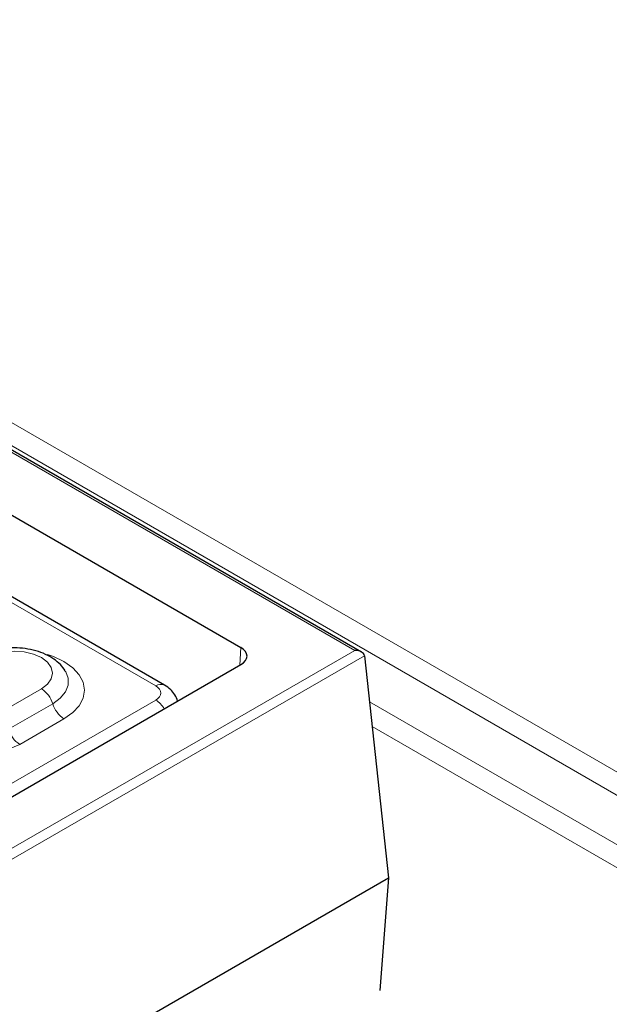
# Model space of a CAD drawing. Units: millimetres. Extents: x 0 to 420, y 0 to 297.
# Drawn here: x 337 to 349, y 140 to 160 of the extents above; entities that cross this region are included whole.
import ezdxf

# ---------------------------------------------------------------- set-up
doc = ezdxf.new("R2010")
doc.units = ezdxf.units.MM

msp = doc.modelspace()

# ---------------------------------------------------------------- linework, layer by layer
at = {"color": 7, "linetype": 'Continuous', "lineweight": 25}
for p, q in [((343.9917, 147.3521), (289.0863, 179.0483)), ((339.9445, 146.6744), (315.6554, 160.6962)), ((331.7258, 153.0948), (341.5134, 147.4445)), ((302.9252, 124.8183), (341.5134, 147.0948)), ((344.0505, 147.2769), (344.5435, 142.7203)), ((302.4203, 118.4031), (344.5435, 142.7203)), ((344.5435, 142.7203), (344.3671, 140.4077))]:
    msp.add_line(p, q, dxfattribs=at)
at = {"color": 8, "linetype": 'Continuous', "lineweight": 18}
for p, q in [((343.8488, 147.3863), (289.0863, 179)), ((290.3021, 178.9094), (365.9189, 135.2568)), ((365.2696, 135.1548), (289.6528, 178.8075)), ((339.766, 146.6567), (315.4769, 160.6785)), ((302.4203, 123.4701), (343.8488, 147.3863)), ((341.4915, 147.0821), (341.5134, 147.4445)), ((344.0505, 147.2769), (302.4203, 123.2443)), ((336.5111, 146.0753), (337.4202, 146.6001)), ((331.3662, 141.5172), (339.766, 146.3663)), ((336.7425, 145.7667), (337.6517, 146.2915)), ((344.1526, 146.3327), (354.3577, 140.4415)), ((337.8831, 145.9829), (336.974, 145.4581)), ((353.7083, 140.3395), (344.2077, 145.8241))]:
    msp.add_line(p, q, dxfattribs=at)
at = {"color": 8, "linetype": 'Continuous', "lineweight": 18, "flags": 128}
for points in [[(337.4202, 146.6001), (337.5446, 146.6937), (337.6229, 146.8028), (337.6495, 146.9197), (337.6229, 147.0367), (337.5446, 147.1458), (337.4202, 147.2394), (337.258, 147.3112), (337.0692, 147.3564), (336.8665, 147.3718), (336.6639, 147.3564), (336.475, 147.3112), (336.3129, 147.2394)], [(337.5461, 147.3012), (337.6653, 147.2599), (337.8831, 147.1567), (338.0619, 147.0309), (338.1948, 146.8874), (338.2766, 146.7317), (338.3042, 146.5698), (338.2766, 146.4079), (338.1948, 146.2522), (338.0619, 146.1087), (337.8831, 145.9829)], [(337.6517, 146.2915), (337.8067, 146.4038), (337.9146, 146.5331), (337.9699, 146.673), (337.9699, 146.8165), (337.9203, 146.9468)]]:
    msp.add_lwpolyline(points, dxfattribs=at)
at = {"color": 7, "linetype": 'Continuous', "lineweight": 25, "flags": 128}
msp.add_lwpolyline([(337.9203, 146.9468), (337.9146, 146.9565), (337.9123, 146.9602)], dxfattribs=at)
at = {"color": 8, "linetype": 'Continuous', "lineweight": 18}
for centre, radius, start, end in [((339.8704, 146.5129), 0.1777, 65.33719, 125.98106), ((337.1189, 146.133), 0.5558, 16.568, 57.17492), ((338.1844, 146.45), 0.5558, 196.568, 237.17492), ((339.4927, 145.929), 0.5157, 29.9238, 57.99043), ((337.2753, 145.9252), 0.5558, 196.568, 237.17492), ((335.9519, 147.4507), 2.2394, 246.56747, 297.15548)]:
    msp.add_arc(centre, radius, start, end, dxfattribs=at)
at = {"color": 7, "linetype": 'Continuous', "lineweight": 25}
for centre, major_axis, ratio, start_param, end_param in [((341.2098, 147.2696), (0.4291, 0), 0.576585, 5.4983961, 7.0679745), ((343.8488, 147.2696), (0.202, 0), 0.5773815, 0.0623955, 1.5707963)]:
    msp.add_ellipse(centre, major_axis=major_axis, ratio=ratio, start_param=start_param, end_param=end_param, dxfattribs=at)
at = {"color": 8, "linetype": 'Continuous', "lineweight": 18}
msp.add_ellipse((339.5106, 146.5115), major_axis=(0.3599, 0), ratio=0.5729191, start_param=5.5015852, end_param=7.0647854, dxfattribs=at)
at = {"color": 7, "linetype": 'Continuous', "lineweight": 25}
for points, knots in [([(337.9071, 146.9676), (337.8765, 147.0111), (337.8124, 147.1022), (337.6751, 147.215), (337.5062, 147.3113), (337.3078, 147.3834), (337.0897, 147.4278), (336.8621, 147.4423), (336.634, 147.4266), (336.4133, 147.38), (336.2476, 147.3189), (336.1599, 147.271), (336.1343, 147.2571)], [0, 0, 0, 0, 0.0894836, 0.1874411, 0.2917118, 0.4005765, 0.5104282, 0.6199877, 0.7297424, 0.840533, 0.9533964, 1, 1, 1, 1]), ([(340.211, 146.3429), (340.211, 146.3437), (340.2059, 146.3904), (340.1586, 146.4737), (340.0727, 146.5893), (339.9896, 146.6445), (339.9445, 146.6744)], [0, 0, 0, 0, 0.0053237, 0.3217715, 0.6320376, 1, 1, 1, 1])]:
    msp.add_open_spline(points, degree=3, knots=knots, dxfattribs=at)

doc.saveas('drawing.dxf')
